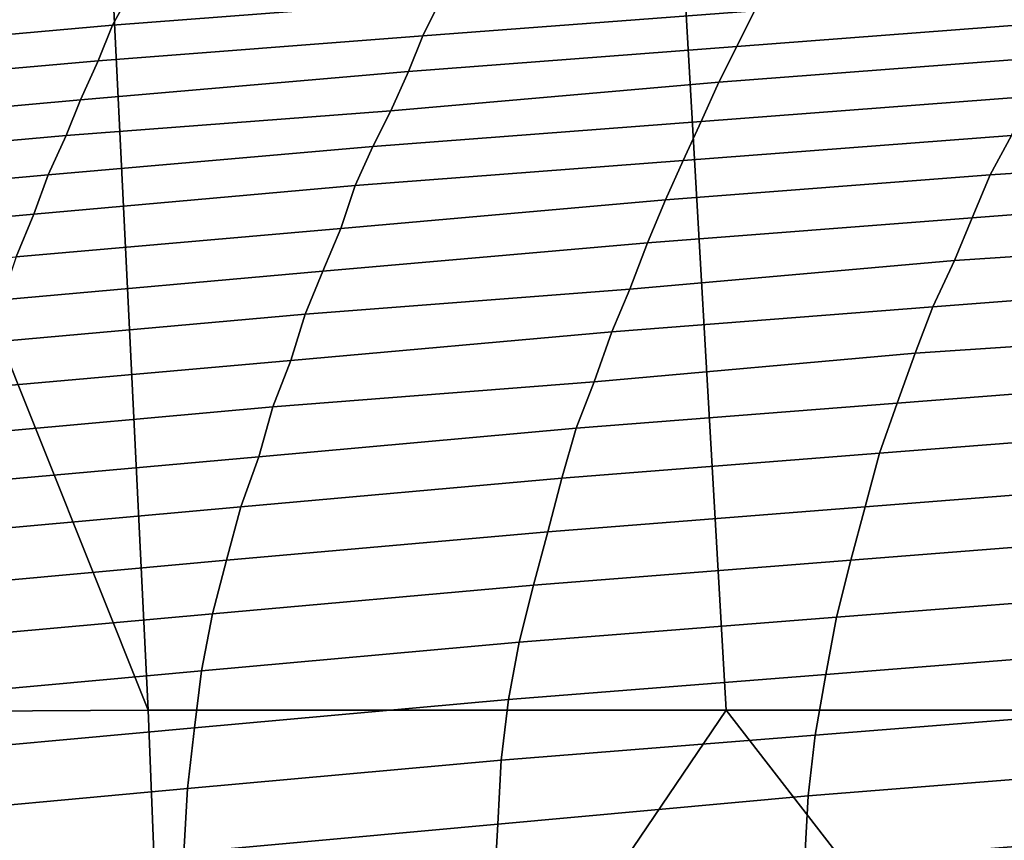
# Model space of a CAD drawing. Extents: x -0.004 to 0.599, y -0.184 to 0.188.
# Drawn here: x 0.062 to 0.09, y 0.134 to 0.157 of the extents above; entities that cross this region are included whole.
import ezdxf

# ---------------------------------------------------------------- set-up
doc = ezdxf.new("R2010")
doc.units = 0
doc.layers.add('PORCELAIN_1', color=7, linetype='CONTINUOUS')

msp = doc.modelspace()

# ---------------------------------------------------------------- linework, layer by layer
at = {"layer": 'PORCELAIN_1'}
for points in [[(0.057, 0.1602, 0.7843), (0.0498, 0.1376, 0.7847), (0.066, 0.1377, 0.7847)], [(0.066, 0.1377, 0.7847), (0.0649, 0.1602, 0.7843), (0.057, 0.1602, 0.7843)], [(0.0649, 0.1602, 0.7843), (0.066, 0.1377, 0.7847), (0.0822, 0.1377, 0.7847), (0.0809, 0.1603, 0.7843)], [(0.0809, 0.1603, 0.7843), (0.0822, 0.1377, 0.7847), (0.0984, 0.1377, 0.7847), (0.0969, 0.1603, 0.7843)], [(0.065, 0.1569, 0.2304), (0.0742, 0.1576, 0.2303), (0.0746, 0.1586, 0.2391), (0.0655, 0.1578, 0.2392)], [(0.083, 0.1573, 0.2215), (0.0834, 0.1583, 0.2302), (0.0742, 0.1576, 0.2303), (0.0737, 0.1566, 0.2216)], [(0.0923, 0.158, 0.2214), (0.083, 0.1573, 0.2215), (0.0825, 0.1563, 0.2127), (0.0917, 0.157, 0.2127)], [(0.065, 0.1569, 0.2304), (0.0655, 0.1578, 0.2392), (0.0565, 0.1571, 0.2394), (0.0561, 0.1561, 0.2305)], [(0.0742, 0.1576, 0.2303), (0.065, 0.1569, 0.2304), (0.0646, 0.1559, 0.2216), (0.0737, 0.1566, 0.2216)], [(0.0733, 0.1556, 0.2128), (0.0825, 0.1563, 0.2127), (0.083, 0.1573, 0.2215), (0.0737, 0.1566, 0.2216)], [(0.0556, 0.1551, 0.2217), (0.0646, 0.1559, 0.2216), (0.065, 0.1569, 0.2304), (0.0561, 0.1561, 0.2305)], [(0.0825, 0.1563, 0.2127), (0.082, 0.1553, 0.2039), (0.0912, 0.156, 0.2039), (0.0917, 0.157, 0.2127)], [(0.0733, 0.1556, 0.2128), (0.0737, 0.1566, 0.2216), (0.0646, 0.1559, 0.2216), (0.0641, 0.1548, 0.2128)], [(0.0825, 0.1563, 0.2127), (0.0733, 0.1556, 0.2128), (0.0728, 0.1545, 0.204), (0.082, 0.1553, 0.2039)], [(0.0815, 0.1542, 0.1951), (0.0907, 0.1549, 0.1951), (0.0912, 0.156, 0.2039), (0.082, 0.1553, 0.2039)], [(0.0646, 0.1559, 0.2216), (0.0556, 0.1551, 0.2217), (0.0552, 0.154, 0.2128), (0.0641, 0.1548, 0.2128)], [(0.0637, 0.1538, 0.204), (0.0728, 0.1545, 0.204), (0.0733, 0.1556, 0.2128), (0.0641, 0.1548, 0.2128)], [(0.0728, 0.1545, 0.204), (0.0723, 0.1535, 0.1951), (0.0815, 0.1542, 0.1951), (0.082, 0.1553, 0.2039)], [(0.0907, 0.1549, 0.1951), (0.0815, 0.1542, 0.1951), (0.081, 0.1531, 0.1862), (0.0902, 0.1538, 0.1862)], [(0.0637, 0.1538, 0.204), (0.0641, 0.1548, 0.2128), (0.0552, 0.154, 0.2128), (0.0547, 0.153, 0.204)], [(0.0728, 0.1545, 0.204), (0.0637, 0.1538, 0.204), (0.0632, 0.1527, 0.1951), (0.0723, 0.1535, 0.1951)], [(0.0896, 0.1527, 0.1773), (0.0988, 0.1533, 0.1773), (0.0994, 0.1545, 0.1862), (0.0902, 0.1538, 0.1862)], [(0.0718, 0.1524, 0.1862), (0.081, 0.1531, 0.1862), (0.0815, 0.1542, 0.1951), (0.0723, 0.1535, 0.1951)], [(0.0543, 0.1519, 0.1951), (0.0632, 0.1527, 0.1951), (0.0637, 0.1538, 0.204), (0.0547, 0.153, 0.204)], [(0.0896, 0.1527, 0.1773), (0.0902, 0.1538, 0.1862), (0.081, 0.1531, 0.1862), (0.0805, 0.152, 0.1773)], [(0.0632, 0.1527, 0.1951), (0.0628, 0.1516, 0.1862), (0.0718, 0.1524, 0.1862), (0.0723, 0.1535, 0.1951)], [(0.0988, 0.1533, 0.1773), (0.0896, 0.1527, 0.1773), (0.0891, 0.1515, 0.1684), (0.0982, 0.1522, 0.1684)], [(0.081, 0.1531, 0.1862), (0.0718, 0.1524, 0.1862), (0.0714, 0.1512, 0.1773), (0.0805, 0.152, 0.1773)], [(0.0632, 0.1527, 0.1951), (0.0543, 0.1519, 0.1951), (0.0539, 0.1508, 0.1862), (0.0628, 0.1516, 0.1862)], [(0.08, 0.1508, 0.1684), (0.0891, 0.1515, 0.1684), (0.0896, 0.1527, 0.1773), (0.0805, 0.152, 0.1773)], [(0.0623, 0.1504, 0.1773), (0.0714, 0.1512, 0.1773), (0.0718, 0.1524, 0.1862), (0.0628, 0.1516, 0.1862)], [(0.0891, 0.1515, 0.1684), (0.0886, 0.1503, 0.1594), (0.0977, 0.1509, 0.1594), (0.0982, 0.1522, 0.1684)], [(0.08, 0.1508, 0.1684), (0.0805, 0.152, 0.1773), (0.0714, 0.1512, 0.1773), (0.0709, 0.15, 0.1684)], [(0.0539, 0.1508, 0.1862), (0.0535, 0.1496, 0.1773), (0.0623, 0.1504, 0.1773), (0.0628, 0.1516, 0.1862)], [(0.0891, 0.1515, 0.1684), (0.08, 0.1508, 0.1684), (0.0795, 0.1495, 0.1594), (0.0886, 0.1503, 0.1594)], [(0.0714, 0.1512, 0.1773), (0.0623, 0.1504, 0.1773), (0.0619, 0.1492, 0.1684), (0.0709, 0.15, 0.1684)], [(0.0704, 0.1488, 0.1594), (0.0795, 0.1495, 0.1594), (0.08, 0.1508, 0.1684), (0.0709, 0.15, 0.1684)], [(0.088, 0.149, 0.1503), (0.0971, 0.1497, 0.1504), (0.0977, 0.1509, 0.1594), (0.0886, 0.1503, 0.1594)], [(0.0795, 0.1495, 0.1594), (0.079, 0.1483, 0.1503), (0.088, 0.149, 0.1503), (0.0886, 0.1503, 0.1594)], [(0.0704, 0.1488, 0.1594), (0.0709, 0.15, 0.1684), (0.0619, 0.1492, 0.1684), (0.0615, 0.148, 0.1594)], [(0.0971, 0.1497, 0.1504), (0.088, 0.149, 0.1503), (0.0875, 0.1477, 0.1412), (0.0965, 0.1483, 0.1413)], [(0.0795, 0.1495, 0.1594), (0.0704, 0.1488, 0.1594), (0.07, 0.1475, 0.1503), (0.079, 0.1483, 0.1503)], [(0.061, 0.1467, 0.1503), (0.07, 0.1475, 0.1503), (0.0704, 0.1488, 0.1594), (0.0615, 0.148, 0.1594)], [(0.0785, 0.1469, 0.1412), (0.0875, 0.1477, 0.1412), (0.088, 0.149, 0.1503), (0.079, 0.1483, 0.1503)], [(0.07, 0.1475, 0.1503), (0.0695, 0.1462, 0.1412), (0.0785, 0.1469, 0.1412), (0.079, 0.1483, 0.1503)], [(0.096, 0.147, 0.1321), (0.0965, 0.1483, 0.1413), (0.0875, 0.1477, 0.1412), (0.087, 0.1463, 0.1321)], [(0.0875, 0.1477, 0.1412), (0.0785, 0.1469, 0.1412), (0.078, 0.1456, 0.1321), (0.087, 0.1463, 0.1321)], [(0.07, 0.1475, 0.1503), (0.061, 0.1467, 0.1503), (0.0606, 0.1454, 0.1412), (0.0695, 0.1462, 0.1412)], [(0.0691, 0.1448, 0.132), (0.078, 0.1456, 0.1321), (0.0785, 0.1469, 0.1412), (0.0695, 0.1462, 0.1412)], [(0.0865, 0.1449, 0.1229), (0.0955, 0.1456, 0.1229), (0.096, 0.147, 0.1321), (0.087, 0.1463, 0.1321)], [(0.0865, 0.1449, 0.1229), (0.087, 0.1463, 0.1321), (0.078, 0.1456, 0.1321), (0.0776, 0.1442, 0.1229)], [(0.0606, 0.1454, 0.1412), (0.0602, 0.144, 0.132), (0.0691, 0.1448, 0.132), (0.0695, 0.1462, 0.1412)], [(0.078, 0.1456, 0.1321), (0.0691, 0.1448, 0.132), (0.0686, 0.1434, 0.1228), (0.0776, 0.1442, 0.1229)], [(0.0955, 0.1456, 0.1229), (0.0865, 0.1449, 0.1229), (0.0861, 0.1434, 0.1137), (0.095, 0.1441, 0.1137)], [(0.0772, 0.1427, 0.1136), (0.0861, 0.1434, 0.1137), (0.0865, 0.1449, 0.1229), (0.0776, 0.1442, 0.1229)], [(0.0598, 0.1426, 0.1228), (0.0686, 0.1434, 0.1228), (0.0691, 0.1448, 0.132), (0.0602, 0.144, 0.132)], [(0.0772, 0.1427, 0.1136), (0.0776, 0.1442, 0.1229), (0.0686, 0.1434, 0.1228), (0.0682, 0.1419, 0.1136)], [(0.0861, 0.1434, 0.1137), (0.0857, 0.1419, 0.1044), (0.0946, 0.1426, 0.1044), (0.095, 0.1441, 0.1137)], [(0.0686, 0.1434, 0.1228), (0.0598, 0.1426, 0.1228), (0.0594, 0.1411, 0.1136), (0.0682, 0.1419, 0.1136)], [(0.0861, 0.1434, 0.1137), (0.0772, 0.1427, 0.1136), (0.0768, 0.1412, 0.1044), (0.0857, 0.1419, 0.1044)], [(0.0678, 0.1404, 0.1043), (0.0768, 0.1412, 0.1044), (0.0772, 0.1427, 0.1136), (0.0682, 0.1419, 0.1136)], [(0.0853, 0.1403, 0.0951), (0.0942, 0.141, 0.0951), (0.0946, 0.1426, 0.1044), (0.0857, 0.1419, 0.1044)], [(0.0678, 0.1404, 0.1043), (0.0682, 0.1419, 0.1136), (0.0594, 0.1411, 0.1136), (0.059, 0.1396, 0.1043)], [(0.0768, 0.1412, 0.1044), (0.0764, 0.1396, 0.095), (0.0853, 0.1403, 0.0951), (0.0857, 0.1419, 0.1044)], [(0.0768, 0.1412, 0.1044), (0.0678, 0.1404, 0.1043), (0.0675, 0.1388, 0.095), (0.0764, 0.1396, 0.095)], [(0.0942, 0.141, 0.0951), (0.0853, 0.1403, 0.0951), (0.085, 0.1387, 0.0857), (0.0938, 0.1394, 0.0858)], [(0.0587, 0.138, 0.095), (0.0675, 0.1388, 0.095), (0.0678, 0.1404, 0.1043), (0.059, 0.1396, 0.1043)], [(0.0761, 0.138, 0.0857), (0.085, 0.1387, 0.0857), (0.0853, 0.1403, 0.0951), (0.0764, 0.1396, 0.095)], [(0.0675, 0.1388, 0.095), (0.0673, 0.1372, 0.0857), (0.0761, 0.138, 0.0857), (0.0764, 0.1396, 0.095)], [(0.0935, 0.1377, 0.0764), (0.0938, 0.1394, 0.0858), (0.085, 0.1387, 0.0857), (0.0847, 0.137, 0.0764)], [(0.0675, 0.1388, 0.095), (0.0587, 0.138, 0.095), (0.0585, 0.1364, 0.0857), (0.0673, 0.1372, 0.0857)], [(0.085, 0.1387, 0.0857), (0.0761, 0.138, 0.0857), (0.0759, 0.1363, 0.0763), (0.0847, 0.137, 0.0764)], [(0.0671, 0.1355, 0.0763), (0.0759, 0.1363, 0.0763), (0.0761, 0.138, 0.0857), (0.0673, 0.1372, 0.0857)], [(0.0498, 0.1376, 0.7847), (0.0505, 0.115, 0.785), (0.0669, 0.1151, 0.785), (0.066, 0.1377, 0.7847)], [(0.0822, 0.1377, 0.7847), (0.066, 0.1377, 0.7847), (0.0669, 0.1151, 0.785)], [(0.0669, 0.1151, 0.785), (0.0842, 0.0925, 0.7853), (0.0997, 0.1151, 0.785), (0.0822, 0.1377, 0.7847)], [(0.0997, 0.1151, 0.785), (0.0984, 0.1377, 0.7847), (0.0822, 0.1377, 0.7847)], [(0.0845, 0.1353, 0.067), (0.0933, 0.136, 0.067), (0.0935, 0.1377, 0.0764), (0.0847, 0.137, 0.0764)], [(0.0585, 0.1364, 0.0857), (0.0584, 0.1347, 0.0763), (0.0671, 0.1355, 0.0763), (0.0673, 0.1372, 0.0857)], [(0.0845, 0.1353, 0.067), (0.0847, 0.137, 0.0764), (0.0759, 0.1363, 0.0763), (0.0758, 0.1345, 0.0669)], [(0.0759, 0.1363, 0.0763), (0.0671, 0.1355, 0.0763), (0.067, 0.1337, 0.0669), (0.0758, 0.1345, 0.0669)], [(0.0933, 0.136, 0.067), (0.0845, 0.1353, 0.067), (0.0844, 0.1334, 0.0575), (0.0931, 0.1341, 0.0575)], [(0.0583, 0.1329, 0.0669), (0.067, 0.1337, 0.0669), (0.0671, 0.1355, 0.0763), (0.0584, 0.1347, 0.0763)], [(0.0757, 0.1327, 0.0575), (0.0844, 0.1334, 0.0575), (0.0845, 0.1353, 0.067), (0.0758, 0.1345, 0.0669)], [(0.0757, 0.1327, 0.0575), (0.0758, 0.1345, 0.0669), (0.067, 0.1337, 0.0669), (0.067, 0.1319, 0.0575)], [(0.0844, 0.1334, 0.0575), (0.0843, 0.1315, 0.0481), (0.093, 0.1322, 0.0481), (0.0931, 0.1341, 0.0575)]]:
    msp.add_3dface(points, dxfattribs=at)

doc.saveas('drawing.dxf')
